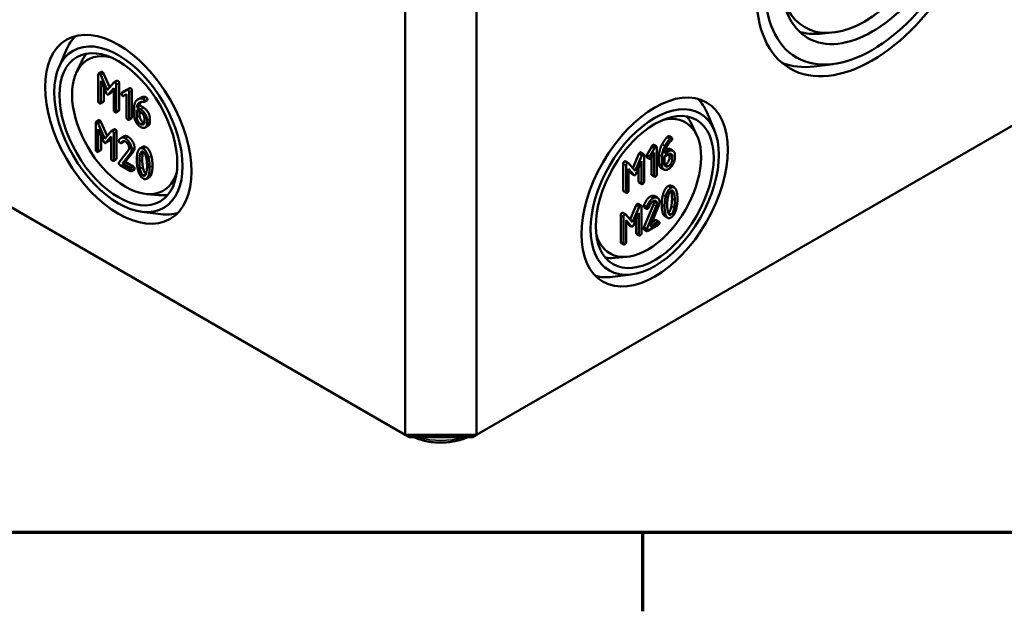
# Model space of a CAD drawing. Units: millimetres. Extents: x 24 to 882, y 9 to 623.
# Drawn here: x 407 to 480, y 9 to 53 of the extents above; entities that cross this region are included whole.
import ezdxf

# ---------------------------------------------------------------- set-up
doc = ezdxf.new("R2010")
doc.units = ezdxf.units.MM
doc.header["$LTSCALE"] = 1.5
doc.layers.get('0').update_dxf_attribs({"lineweight": 25})
for name, color, linetype, lineweight in [('Rahmen (ISO)', 7, 'Continuous', 70), ('Sichtbar (ISO)', 7, 'Continuous', 50), ('Sichtbar schmal (ISO)', 7, 'Continuous', 35)]:
    doc.layers.add(name, color=color, linetype=linetype, lineweight=lineweight)

# ---------------------------------------------------------------- blocks, each defined once
blk = doc.blocks.new('Ränder Vorgaberahmen')
at = {"layer": 'Rahmen (ISO)'}
blk.add_line((302, 10), (302, 6.1), dxfattribs=at)
at = {"layer": 'Rahmen (ISO)', "flags": 128}
blk.add_lwpolyline([(20, 10), (20, 410), (584, 410), (584, 10), (20, 10)], dxfattribs=at)

msp = doc.modelspace()

# ---------------------------------------------------------------- linework, layer by layer
at = {"layer": 'Sichtbar (ISO)'}
for p, q in [((570.0431, 96.9816), (440.6425, 22.2722)), ((435.3392, 22.2722), (344.918, 74.477)), ((435.3392, 63.6073), (435.3392, 22.2722)), ((440.6425, 63.6073), (440.6425, 22.2722)), ((467.0676, 52.1932), (466.1698, 52.1131)), ((409.5501, 49.5845), (410.1029, 50.8927)), ((410.8602, 49.2162), (411.2397, 50.0337)), ((467.171, 49.8578), (465.7616, 49.6825)), ((412.4978, 49.0874), (412.4978, 47.1032)), ((412.7338, 49.2787), (412.5217, 49.1563)), ((412.8896, 49.1613), (413.3435, 48.1146)), ((413.1671, 47.9099), (412.6775, 49.0388)), ((412.6886, 48.6157), (413.0765, 47.7181)), ((412.6886, 46.993), (412.6886, 48.6157)), ((413.6583, 48.4799), (413.1671, 47.9099)), ((413.8829, 48.613), (413.6708, 48.4905)), ((414.0469, 48.438), (414.0469, 46.4538)), ((412.9007, 48.1248), (412.9007, 47.1155)), ((413.4433, 47.718), (413.2312, 47.5955)), ((413.2545, 47.6153), (413.644, 48.0641)), ((413.644, 47.9421), (413.4667, 47.7378)), ((413.644, 48.0641), (413.644, 46.4414)), ((413.8347, 46.3313), (413.8347, 48.3156)), ((414.6169, 47.9301), (414.2433, 47.7163)), ((414.4554, 47.8387), (414.2433, 47.7163)), ((414.4554, 47.8387), (414.8146, 48.0443)), ((414.8318, 48.0543), (414.6197, 47.9318)), ((414.7885, 45.7806), (414.7885, 47.7649)), ((415.0007, 47.8874), (415.0007, 45.9031)), ((412.8769, 47.0467), (412.6648, 46.9242)), ((414.3784, 47.4822), (414.5978, 47.6089)), ((414.5978, 47.6089), (414.5978, 45.8908)), ((415.6517, 47.3513), (415.4396, 47.2288)), ((416.1259, 47.1589), (415.9138, 47.0364)), ((414.023, 46.3849), (413.8109, 46.2625)), ((415.1701, 46.6635), (415.1701, 45.9972)), ((415.3608, 46.4433), (415.6486, 46.2771)), ((415.3608, 45.8908), (415.3608, 46.4433)), ((415.5809, 46.7814), (415.3688, 46.659)), ((415.6486, 46.4974), (415.3688, 46.659)), ((415.573, 46.3208), (415.573, 46.0132)), ((415.5809, 46.7814), (415.8607, 46.6199)), ((458.3441, 44.9151), (457.7913, 46.2233)), ((412.3063, 45.4823), (412.3063, 43.4981)), ((412.5423, 45.6736), (412.3301, 45.5512)), ((412.9755, 44.3048), (412.4859, 45.4337)), ((412.6981, 45.5562), (413.152, 44.5095)), ((414.9768, 45.8343), (414.7647, 45.7118)), ((415.9347, 45.7815), (415.9347, 45.5594)), ((416.1255, 45.4493), (416.1255, 45.6714)), ((416.3376, 45.7939), (416.3376, 45.5718)), ((412.497, 45.0106), (412.8849, 44.113)), ((412.497, 43.3879), (412.497, 45.0106)), ((413.4667, 44.8747), (412.9755, 44.3048)), ((413.6914, 45.0079), (413.4792, 44.8854)), ((413.6432, 42.7262), (413.6432, 44.7105)), ((413.8553, 44.8329), (413.8553, 42.8487)), ((416.1988, 45.2631), (415.9867, 45.1406)), ((457.034, 44.5469), (456.6545, 45.3644)), ((412.7092, 44.5197), (412.7092, 43.5104)), ((413.2517, 44.1129), (413.0396, 43.9904)), ((413.063, 44.0102), (413.4524, 44.459)), ((413.4524, 44.337), (413.2751, 44.1327)), ((413.4524, 44.459), (413.4524, 42.8363)), ((414.3906, 44.4735), (414.1785, 44.351)), ((414.3992, 44.1072), (414.187, 43.9847)), ((414.4149, 44.1226), (414.2028, 44.0001)), ((454.9697, 44.4993), (455.1818, 44.3768)), ((412.6853, 43.4416), (412.4732, 43.3191)), ((414.7417, 43.454), (414.0406, 42.561)), ((414.2918, 42.4619), (414.8927, 43.231)), ((415.1048, 43.3535), (414.5039, 42.5843)), ((415.8057, 43.699), (415.5935, 43.5765)), ((452.8697, 43.2869), (453.0818, 43.1644)), ((453.3021, 43.0905), (453.6757, 43.7357)), ((453.8878, 43.6132), (453.5142, 42.968)), ((453.6494, 42.89), (453.8687, 43.2699)), ((453.6757, 43.7357), (453.8878, 43.6132)), ((453.8235, 43.8375), (454.0356, 43.7151)), ((453.8687, 43.2699), (453.8687, 41.5518)), ((454.0595, 41.662), (454.0595, 43.6462)), ((454.9195, 43.3718), (454.6397, 43.2103)), ((455.0446, 43.5309), (455.2567, 43.4084)), ((413.8315, 42.7798), (413.6194, 42.6574)), ((414.5039, 42.5843), (414.2918, 42.4619)), ((414.5039, 42.5843), (415.0969, 42.242)), ((451.7204, 42.6184), (451.9325, 42.4959)), ((452.261, 42.1227), (452.7171, 43.1786)), ((452.9292, 43.0561), (452.438, 41.9189)), ((452.5255, 41.7253), (452.9149, 42.6238)), ((452.9149, 42.6238), (452.9149, 41.0011)), ((453.1057, 41.1113), (453.1057, 43.0956)), ((453.2989, 42.9289), (453.5111, 42.8064)), ((453.3021, 43.0905), (453.5142, 42.968)), ((453.6566, 41.6743), (453.6566, 42.9025)), ((454.2289, 42.4416), (454.2289, 43.1079)), ((454.441, 42.9854), (454.441, 42.3191)), ((454.6318, 42.9854), (454.9195, 43.1515)), ((454.6318, 42.4329), (454.6318, 42.9854)), ((454.9935, 42.8867), (454.9935, 43.1088)), ((455.2056, 42.9863), (455.2056, 42.7642)), ((455.3964, 42.8744), (455.3964, 43.0965)), ((414.1201, 42.3407), (414.8847, 41.8993)), ((414.8847, 42.1195), (414.2918, 42.4619)), ((415.1684, 42.008), (414.9563, 41.8855)), ((451.5567, 40.4619), (451.5567, 42.4462)), ((451.7688, 42.3237), (451.7688, 40.3394)), ((452.438, 41.9189), (451.9484, 42.4825)), ((451.9595, 42.0722), (452.3474, 41.6225)), ((451.9595, 40.4496), (451.9595, 42.0722)), ((452.1353, 41.745), (451.9595, 41.9487)), ((452.7028, 41.1236), (452.7028, 42.1344)), ((454.3669, 42.1352), (454.579, 42.0127)), ((416.2964, 41.4464), (416.0843, 41.3239)), ((452.1578, 41.726), (452.3699, 41.6035)), ((452.7266, 41.0548), (452.9388, 40.9323)), ((453.6804, 41.6055), (453.8926, 41.483)), ((451.5805, 40.3931), (451.7926, 40.2706)), ((455.1431, 40.7941), (455.3552, 40.6716)), ((416.0725, 40.1882), (416.9702, 40.1081)), ((453.899, 40.0314), (454.1112, 39.909)), ((415.7364, 38.8695), (417.1457, 38.6942)), ((452.0695, 38.2964), (452.5256, 39.3523)), ((452.7377, 39.2298), (452.2465, 38.0926)), ((452.6782, 39.4606), (452.8903, 39.3381)), ((452.9141, 37.285), (452.9141, 39.2693)), ((453.0931, 39.3312), (453.3052, 39.2087)), ((453.0994, 37.7012), (453.8005, 39.4037)), ((453.1074, 39.2128), (453.3195, 39.0903)), ((454.0126, 39.2812), (453.3116, 37.5787)), ((453.5627, 37.7696), (454.1636, 39.2325)), ((451.3651, 36.6356), (451.3651, 38.6199)), ((451.5288, 38.7921), (451.741, 38.6696)), ((451.5772, 38.4974), (451.5772, 36.5131)), ((452.2465, 38.0926), (451.7569, 38.6562)), ((451.768, 38.2459), (452.1559, 37.7962)), ((451.768, 36.6233), (451.768, 38.2459)), ((451.9437, 37.9187), (451.768, 38.1224)), ((452.3339, 37.899), (452.7234, 38.7975)), ((452.5112, 37.2973), (452.5112, 38.3081)), ((452.7234, 38.7975), (452.7234, 37.1749)), ((454.1557, 38.1119), (453.5627, 37.7696)), ((453.6946, 38.0907), (453.9435, 38.2344)), ((454.0151, 38.2482), (454.2272, 38.1257)), ((454.6523, 38.5414), (454.8645, 38.4189)), ((451.9662, 37.8997), (452.1784, 37.7772)), ((453.0994, 37.7012), (453.3116, 37.5787)), ((453.1074, 37.5589), (453.3195, 37.4364)), ((453.391, 37.4502), (454.1557, 37.8917)), ((452.5351, 37.2285), (452.7472, 37.106)), ((451.3889, 36.5668), (451.6011, 36.4443)), ((451.8217, 35.5189), (450.924, 35.4388)), ((452.1579, 34.2002), (450.7485, 34.0248)), ((435.6499, 22.0928), (435.3392, 22.2722)), ((440.6425, 22.2722), (435.3392, 22.2722)), ((435.6499, 22.0928), (440.3319, 22.0928)), ((440.3319, 22.0928), (440.6425, 22.2722))]:
    msp.add_line(p, q, dxfattribs=at)
for centre, major_axis in [((470.0759, 60.0862), (6.0995, 10.5646)), ((470.0759, 60.0862), (-5.625, -9.7428)), ((470.0759, 60.0862), (4.7875, 8.2922)), ((413.9935, 45.0065), (-3.8495, 6.6675)), ((413.9935, 45.0065), (3.375, -5.8457)), ((413.9935, 45.0065), (-3.1, 5.3694)), ((453.9008, 40.3372), (3.8495, 6.6675)), ((453.9008, 40.3372), (-3.375, -5.8457)), ((453.9008, 40.3372), (3.1, 5.3694))]:
    msp.add_ellipse(centre, major_axis=major_axis, ratio=0.5773503, dxfattribs=at)
for centre, major_axis, start_param, end_param in [((469.5455, 60.3924), (4.5, 7.7942), 2.6174154, 6.8073625), ((468.8018, 60.8218), (-4.7796, -8.2786), 0.1274519, 0.3854491), ((415.1615, 45.6809), (-3.8423, 6.655), 0.1463411, 0.4115842), ((414.5238, 45.3127), (-2.8125, 4.8714), 5.7876123, 9.920351), ((415.2675, 45.7421), (-3.0921, 5.3557), 0.2011968, 0.3854491), ((468.9078, 60.7606), (-6.0923, -10.5521), 0.089807, 0.4115842), ((452.7328, 41.0116), (3.8423, 6.655), 5.8716011, 6.1368442), ((453.3705, 40.6434), (2.8125, 4.8714), 2.6460196, 6.7787583), ((452.6267, 41.0728), (3.0921, 5.3557), 5.8977362, 6.0819885), ((415.2675, 45.7421), (3.0921, -5.3557), 5.8977362, 6.0819885), ((415.1615, 45.6809), (3.8423, -6.655), 5.8716011, 6.1368442), ((452.6267, 41.0728), (-3.0921, -5.3557), 0.2011968, 0.3854491), ((452.7328, 41.0116), (-3.8423, -6.655), 0.1463411, 0.4115842)]:
    msp.add_ellipse(centre, major_axis=major_axis, ratio=0.5773503, start_param=start_param, end_param=end_param, dxfattribs=at)
for points in [[(412.5932, 49.1425), (412.4978, 49.1976), (412.4978, 49.0874)], [(412.6775, 49.0388), (412.6457, 49.1122), (412.5932, 49.1425)], [(412.7338, 49.2787), (412.7577, 49.2925), (412.8054, 49.265)], [(412.8054, 49.265), (412.8578, 49.2347), (412.8896, 49.1613)], [(413.7394, 48.4808), (413.6853, 48.512), (413.6583, 48.4799)], [(413.8347, 48.3156), (413.8347, 48.4257), (413.7394, 48.4808)], [(413.8829, 48.613), (413.9088, 48.6279), (413.9515, 48.6032)], [(413.9515, 48.6032), (414.0469, 48.5482), (414.0469, 48.438)], [(413.0765, 47.7181), (413.1162, 47.6272), (413.1671, 47.5979)], [(413.4667, 47.7378), (413.4553, 47.7249), (413.4433, 47.718)], [(414.2433, 47.7163), (414.2163, 47.6988), (414.2163, 47.6548)], [(414.2163, 47.6548), (414.2163, 47.5446), (414.3116, 47.4896)], [(414.6932, 47.9301), (414.6534, 47.953), (414.6169, 47.9301)], [(414.7885, 47.7649), (414.7885, 47.875), (414.6932, 47.9301)], [(414.8318, 48.0543), (414.8671, 48.0746), (414.9053, 48.0526)], [(414.9053, 48.0526), (415.0007, 47.9975), (415.0007, 47.8874)], [(412.4978, 47.1032), (412.4978, 46.993), (412.5932, 46.938)], [(412.5932, 46.938), (412.6886, 46.8829), (412.6886, 46.993)], [(412.9007, 47.1155), (412.9007, 47.0604), (412.8769, 47.0467)], [(413.1671, 47.5979), (413.2148, 47.5703), (413.2545, 47.6153)], [(414.3116, 47.4896), (414.3498, 47.4675), (414.3784, 47.4822)], [(415.3863, 47.194), (415.1701, 47.0362), (415.1701, 46.6635)], [(415.3688, 46.659), (415.3894, 46.8453), (415.515, 46.9563)], [(415.7519, 47.2931), (415.5532, 47.3161), (415.3863, 47.194)], [(415.515, 46.9563), (415.674, 47.0977), (415.887, 47.0352)], [(415.6961, 47.0484), (415.5989, 46.9433), (415.5809, 46.7814)], [(415.6517, 47.3513), (415.7966, 47.435), (415.964, 47.4156)], [(415.8393, 47.2684), (415.8091, 47.2858), (415.7519, 47.2931)], [(415.9347, 47.1032), (415.9347, 47.2133), (415.8393, 47.2684)], [(415.887, 47.0352), (415.9347, 47.0206), (415.9347, 47.1032)], [(415.964, 47.4156), (416.0212, 47.4083), (416.0515, 47.3908)], [(416.0515, 47.3908), (416.1468, 47.3358), (416.1468, 47.2256)], [(416.1468, 47.2256), (416.1468, 47.171), (416.1259, 47.1589)], [(413.644, 46.4414), (413.644, 46.3313), (413.7394, 46.2762)], [(413.7394, 46.2762), (413.8347, 46.2212), (413.8347, 46.3313)], [(414.0469, 46.4538), (414.0469, 46.3987), (414.023, 46.3849)], [(416.1255, 45.6714), (416.1255, 45.9009), (415.8504, 46.3809), (415.6486, 46.4974)], [(415.6486, 46.2771), (415.7662, 46.2092), (415.9347, 45.9192), (415.9347, 45.7815)], [(415.8607, 46.6199), (416.0626, 46.5033), (416.3376, 46.0233), (416.3376, 45.7939)], [(412.4017, 45.5374), (412.3063, 45.5925), (412.3063, 45.4823)], [(412.4859, 45.4337), (412.4541, 45.5071), (412.4017, 45.5374)], [(412.5423, 45.6736), (412.5661, 45.6874), (412.6138, 45.6599)], [(412.6138, 45.6599), (412.6663, 45.6296), (412.6981, 45.5562)], [(414.5978, 45.8908), (414.5978, 45.7806), (414.6932, 45.7256)], [(414.6932, 45.7256), (414.7885, 45.6705), (414.7885, 45.7806)], [(415.0007, 45.9031), (415.0007, 45.848), (414.9768, 45.8343)], [(415.1701, 45.9972), (415.1701, 45.7696), (415.4483, 45.2896), (415.6486, 45.174)], [(415.6486, 45.3942), (415.5277, 45.464), (415.3608, 45.7531), (415.3608, 45.8908)], [(415.573, 46.0132), (415.573, 45.8756), (415.7399, 45.5865), (415.8607, 45.5167)], [(415.9347, 45.5594), (415.9347, 45.4236), (415.7678, 45.3254), (415.6486, 45.3942)], [(415.6486, 45.174), (415.8457, 45.0602), (416.1255, 45.2199), (416.1255, 45.4493)], [(415.8607, 45.5167), (415.8956, 45.4966), (415.9274, 45.4865)], [(416.3376, 45.5718), (416.3376, 45.3432), (416.1988, 45.2631)], [(413.5478, 44.8757), (413.4938, 44.9069), (413.4667, 44.8747)], [(413.6432, 44.7105), (413.6432, 44.8206), (413.5478, 44.8757)], [(413.6914, 45.0079), (413.7172, 45.0228), (413.7599, 44.9981)], [(413.7599, 44.9981), (413.8553, 44.9431), (413.8553, 44.8329)], [(412.8849, 44.113), (412.9247, 44.0221), (412.9755, 43.9927)], [(412.9755, 43.9927), (413.0232, 43.9652), (413.063, 44.0102)], [(413.2751, 44.1327), (413.2637, 44.1198), (413.2517, 44.1129)], [(414.0343, 44.1983), (414.0247, 44.1855), (414.0247, 44.1598)], [(414.0247, 44.1598), (414.0247, 44.0497), (414.1201, 43.9946)], [(414.5016, 44.325), (414.2123, 44.492), (414.0343, 44.1983)], [(414.1201, 43.9946), (414.1773, 43.9615), (414.2028, 44.0001)], [(414.2028, 44.0001), (414.3411, 44.1974), (414.5016, 44.1047)], [(414.3906, 44.4735), (414.5296, 44.5538), (414.7137, 44.4475)], [(414.4149, 44.1226), (414.4081, 44.1123), (414.3992, 44.1072)], [(414.4224, 44.133), (414.4186, 44.1279), (414.4149, 44.1226)], [(414.9801, 43.4981), (414.9801, 43.7257), (414.7003, 44.2103), (414.5016, 44.325)], [(414.5016, 44.1047), (414.6208, 44.0359), (414.7893, 43.744), (414.7893, 43.6082)], [(414.7137, 44.4475), (414.9125, 44.3327), (415.1922, 43.8481), (415.1922, 43.6205)], [(454.4451, 43.888), (454.612, 44.2028), (454.8107, 44.4093)], [(455.0228, 44.2869), (454.8241, 44.0803), (454.6572, 43.7655)], [(454.786, 43.6765), (454.9449, 44.0014), (455.158, 44.185)], [(454.8107, 44.4093), (454.8679, 44.4681), (454.8981, 44.4855)], [(454.8981, 44.4855), (454.9458, 44.513), (454.9697, 44.4993)], [(455.1103, 44.363), (455.0801, 44.3456), (455.0228, 44.2869)], [(455.2056, 44.308), (455.2056, 44.4181), (455.1103, 44.363)], [(455.158, 44.185), (455.2056, 44.2254), (455.2056, 44.308)], [(412.3063, 43.4981), (412.3063, 43.3879), (412.4017, 43.3329)], [(412.4017, 43.3329), (412.497, 43.2778), (412.497, 43.3879)], [(412.7092, 43.5104), (412.7092, 43.4553), (412.6853, 43.4416)], [(414.7893, 43.6082), (414.7893, 43.5146), (414.7417, 43.454)], [(414.8927, 43.231), (414.9801, 43.3402), (414.9801, 43.4981)], [(415.1922, 43.6205), (415.1922, 43.4627), (415.1048, 43.3535)], [(415.4459, 43.3613), (415.3616, 43.1218), (415.3616, 42.7271)], [(415.8401, 43.5522), (415.5683, 43.7092), (415.4459, 43.3613)], [(415.6048, 43.1007), (415.6811, 43.4237), (415.8401, 43.3319)], [(415.8057, 43.699), (415.9079, 43.758), (416.0522, 43.6747)], [(415.8476, 43.3274), (415.8309, 43.2822), (415.817, 43.2231)], [(416.2328, 42.9052), (416.1104, 43.3962), (415.8401, 43.5522)], [(415.8401, 43.3319), (415.9991, 43.2402), (416.0754, 42.8308)], [(416.0522, 43.6747), (416.3225, 43.5187), (416.4449, 43.0276)], [(452.7171, 43.1786), (452.7441, 43.2419), (452.7982, 43.2731)], [(452.7982, 43.2731), (452.8459, 43.3006), (452.8697, 43.2869)], [(453.6757, 43.7357), (453.7122, 43.8008), (453.752, 43.8238)], [(453.752, 43.8238), (453.7997, 43.8513), (453.8235, 43.8375)], [(453.9641, 43.7013), (453.9244, 43.6784), (453.8878, 43.6132)], [(454.0595, 43.6462), (454.0595, 43.7564), (453.9641, 43.7013)], [(454.2289, 43.1079), (454.2289, 43.4805), (454.4451, 43.888)], [(454.6572, 43.7655), (454.441, 43.358), (454.441, 42.9854)], [(454.6397, 43.2103), (454.6604, 43.4205), (454.786, 43.6765)], [(454.7079, 43.4946), (454.9078, 43.6098), (455.0446, 43.5309)], [(455.3964, 43.0965), (455.3964, 43.3259), (455.1214, 43.4884), (454.9195, 43.3718)], [(413.4524, 42.8363), (413.4524, 42.7262), (413.5478, 42.6711)], [(413.5478, 42.6711), (413.6432, 42.6161), (413.6432, 42.7262)], [(413.8553, 42.8487), (413.8553, 42.7936), (413.8315, 42.7798)], [(414.0406, 42.561), (414.0247, 42.539), (414.0247, 42.5059)], [(414.0247, 42.5059), (414.0247, 42.3958), (414.1201, 42.3407)], [(415.3616, 42.7271), (415.3616, 42.3306), (415.4459, 41.9938)], [(415.5524, 42.617), (415.5524, 42.8831), (415.6048, 43.1007)], [(415.6033, 42.07), (415.5524, 42.3435), (415.5524, 42.617)], [(415.817, 43.2231), (415.7645, 43.0056), (415.7645, 42.7395)], [(415.7645, 42.7395), (415.7645, 42.4659), (415.8154, 42.1924)], [(416.0754, 42.8308), (416.1263, 42.5592), (416.1263, 42.2857)], [(416.317, 42.1755), (416.317, 42.5683), (416.2328, 42.9052)], [(416.4449, 43.0276), (416.5291, 42.6908), (416.5291, 42.298)], [(451.5567, 42.4462), (451.5567, 42.5563), (451.652, 42.6114)], [(451.652, 42.6114), (451.6923, 42.6346), (451.7204, 42.6184)], [(451.9484, 42.4825), (451.9166, 42.5192), (451.8642, 42.4889)], [(453.0103, 43.1506), (452.9563, 43.1194), (452.9292, 43.0561)], [(453.1057, 43.0956), (453.1057, 43.2057), (453.0103, 43.1506)], [(453.2751, 42.9978), (453.2751, 43.0418), (453.3021, 43.0905)], [(453.2989, 42.9289), (453.2751, 42.9427), (453.2751, 42.9978)], [(453.5142, 42.968), (453.4872, 42.9193), (453.4872, 42.8753)], [(453.4872, 42.8753), (453.4872, 42.7651), (453.5826, 42.8202)], [(453.5826, 42.8202), (453.6207, 42.8422), (453.6494, 42.89)], [(454.7074, 42.3911), (454.8266, 42.4599), (454.9935, 42.7509), (454.9935, 42.8867)], [(454.9195, 43.1515), (455.0371, 43.2195), (455.2056, 43.124), (455.2056, 42.9863)], [(454.9195, 42.0484), (455.1166, 42.1622), (455.3964, 42.6449), (455.3964, 42.8744)], [(455.2056, 42.7642), (455.2056, 42.6284), (455.0387, 42.3375), (454.9195, 42.2686)], [(454.9935, 43.1088), (454.9935, 43.1491), (454.9863, 43.1816)], [(414.9801, 41.9543), (414.9801, 42.0645), (414.8847, 42.1195)], [(414.8847, 41.8993), (414.9801, 41.8442), (414.9801, 41.9543)], [(415.0969, 42.242), (415.1922, 42.1869), (415.1922, 42.0768)], [(415.1922, 42.0768), (415.1922, 42.0217), (415.1684, 42.008)], [(415.4459, 41.9938), (415.5683, 41.5046), (415.8401, 41.3477)], [(415.8401, 41.5679), (415.6796, 41.6606), (415.6033, 42.07)], [(415.8154, 42.1924), (415.89, 41.7923), (416.0451, 41.6947)], [(416.0754, 41.7974), (415.9991, 41.4762), (415.8401, 41.5679)], [(416.1263, 42.2857), (416.1263, 42.0122), (416.0754, 41.7974)], [(416.2328, 41.5413), (416.317, 41.7809), (416.317, 42.1755)], [(416.5291, 42.298), (416.5291, 41.9033), (416.4449, 41.6638)], [(451.8642, 42.4889), (451.7688, 42.4338), (451.7688, 42.3237)], [(454.3669, 42.1352), (454.2289, 42.2149), (454.2289, 42.4416)], [(454.441, 42.3191), (454.441, 42.0915), (454.7192, 41.9327), (454.9195, 42.0484)], [(454.9195, 42.2686), (454.7987, 42.1989), (454.6318, 42.2952), (454.6318, 42.4329)], [(454.6389, 42.3601), (454.6715, 42.3704), (454.7074, 42.3911)], [(415.8401, 41.3477), (416.1104, 41.1916), (416.2328, 41.5413)], [(416.4449, 41.6638), (416.3871, 41.4987), (416.2964, 41.4464)], [(452.1578, 41.726), (452.1461, 41.7327), (452.1353, 41.745)], [(452.3474, 41.6225), (452.3872, 41.5775), (452.438, 41.6069)], [(452.438, 41.6069), (452.4857, 41.6344), (452.5255, 41.7253)], [(452.7266, 41.0548), (452.7028, 41.0686), (452.7028, 41.1236)], [(453.0103, 40.9461), (453.1057, 41.0011), (453.1057, 41.1113)], [(453.6804, 41.6055), (453.6566, 41.6192), (453.6566, 41.6743)], [(453.8687, 41.5518), (453.8687, 41.4417), (453.9641, 41.4968)], [(453.9641, 41.4968), (454.0595, 41.5518), (454.0595, 41.662)], [(451.5805, 40.3931), (451.5567, 40.4068), (451.5567, 40.4619)], [(451.7688, 40.3394), (451.7688, 40.2293), (451.8642, 40.2844)], [(451.8642, 40.2844), (451.9595, 40.3394), (451.9595, 40.4496)], [(452.9149, 41.0011), (452.9149, 40.891), (453.0103, 40.9461)], [(454.5047, 40.1241), (454.6271, 40.6133), (454.8989, 40.7703)], [(455.1111, 40.6478), (454.8392, 40.4908), (454.7168, 40.0017)], [(454.8758, 39.9246), (454.9521, 40.3357), (455.1111, 40.4275)], [(454.8989, 40.7703), (455.0416, 40.8526), (455.1431, 40.7941)], [(455.1342, 40.3205), (455.1204, 40.3786), (455.1039, 40.4232)], [(455.5037, 40.4541), (455.3813, 40.8038), (455.1111, 40.6478)], [(455.1111, 40.4275), (455.27, 40.5193), (455.3463, 40.1981)], [(455.1851, 39.8341), (455.1851, 40.1076), (455.1342, 40.3205)], [(455.588, 39.8218), (455.588, 40.2146), (455.5037, 40.4541)], [(453.0931, 39.3312), (453.2711, 39.8304), (453.5604, 39.9975)], [(453.7726, 39.875), (453.4832, 39.708), (453.3052, 39.2087)], [(453.4737, 39.205), (453.612, 39.562), (453.7726, 39.6547)], [(453.5604, 39.9975), (453.7591, 40.1122), (453.899, 40.0314)], [(454.251, 39.6006), (454.251, 39.8282), (453.9713, 39.9897), (453.7726, 39.875)], [(453.7726, 39.6547), (453.8918, 39.7236), (454.0603, 39.6263), (454.0603, 39.4904)], [(453.8005, 39.4037), (453.8482, 39.5193), (453.8482, 39.6129)], [(453.8482, 39.6129), (453.8482, 39.653), (453.8408, 39.6854)], [(454.1636, 39.2325), (454.251, 39.4427), (454.251, 39.6006)], [(454.4204, 39.3927), (454.4204, 39.7873), (454.5047, 40.1241)], [(454.7168, 40.0017), (454.6326, 39.6648), (454.6326, 39.2702)], [(454.8233, 39.3803), (454.8233, 39.6465), (454.8758, 39.9246)], [(455.1342, 39.2871), (455.1851, 39.5606), (455.1851, 39.8341)], [(455.3463, 40.1981), (455.3972, 39.9851), (455.3972, 39.7116)], [(455.3972, 39.7116), (455.3972, 39.4381), (455.3463, 39.1646)], [(455.5037, 39.0903), (455.588, 39.4271), (455.588, 39.8218)], [(452.5256, 39.3523), (452.5526, 39.4156), (452.6066, 39.4468)], [(452.6066, 39.4468), (452.6543, 39.4743), (452.6782, 39.4606)], [(452.8188, 39.3243), (452.7647, 39.2931), (452.7377, 39.2298)], [(452.9141, 39.2693), (452.9141, 39.3794), (452.8188, 39.3243)], [(453.0835, 39.2816), (453.0835, 39.3073), (453.0931, 39.3312)], [(453.1074, 39.2128), (453.0835, 39.2265), (453.0835, 39.2816)], [(453.3052, 39.2087), (453.2957, 39.1848), (453.2957, 39.1591)], [(453.2957, 39.1591), (453.2957, 39.049), (453.391, 39.1041)], [(453.391, 39.1041), (453.4483, 39.1371), (453.4737, 39.205)], [(454.0603, 39.4904), (454.0603, 39.3968), (454.0126, 39.2812)], [(454.5047, 38.7566), (454.4204, 38.9962), (454.4204, 39.3927)], [(454.6326, 39.2702), (454.6326, 38.8737), (454.7168, 38.6341)], [(454.8742, 38.892), (454.8233, 39.1068), (454.8233, 39.3803)], [(455.1111, 38.6635), (454.9505, 38.5708), (454.8742, 38.892)], [(454.9046, 38.7894), (455.0593, 38.8851), (455.1342, 39.2871)], [(455.3463, 39.1646), (455.27, 38.7553), (455.1111, 38.6635)], [(455.1111, 38.4432), (455.3813, 38.5993), (455.5037, 39.0903)], [(451.3651, 38.6199), (451.3651, 38.73), (451.4605, 38.7851)], [(451.4605, 38.7851), (451.5007, 38.8083), (451.5288, 38.7921)], [(451.6726, 38.6626), (451.5772, 38.6075), (451.5772, 38.4974)], [(451.7569, 38.6562), (451.7251, 38.6929), (451.6726, 38.6626)], [(453.9435, 38.2344), (453.9912, 38.2619), (454.0151, 38.2482)], [(454.251, 38.0569), (454.251, 38.167), (454.1557, 38.1119)], [(454.6523, 38.5414), (454.5621, 38.5935), (454.5047, 38.7566)], [(454.7168, 38.6341), (454.8392, 38.2863), (455.1111, 38.4432)], [(451.9662, 37.8997), (451.9546, 37.9064), (451.9437, 37.9187)], [(452.1559, 37.7962), (452.1956, 37.7512), (452.2465, 37.7806)], [(452.2465, 37.7806), (452.2942, 37.8081), (452.3339, 37.899)], [(453.0835, 37.6277), (453.0835, 37.6608), (453.0994, 37.7012)], [(453.1074, 37.5589), (453.0835, 37.5727), (453.0835, 37.6277)], [(453.3116, 37.5787), (453.2957, 37.5383), (453.2957, 37.5053)], [(453.2957, 37.5053), (453.2957, 37.3951), (453.391, 37.4502)], [(454.1557, 37.8917), (454.251, 37.9467), (454.251, 38.0569)], [(451.3889, 36.5668), (451.3651, 36.5805), (451.3651, 36.6356)], [(452.5351, 37.2285), (452.5112, 37.2423), (452.5112, 37.2973)], [(452.7234, 37.1749), (452.7234, 37.0647), (452.8188, 37.1198)], [(452.8188, 37.1198), (452.9141, 37.1749), (452.9141, 37.285)], [(451.5772, 36.5131), (451.5772, 36.403), (451.6726, 36.4581)], [(451.6726, 36.4581), (451.768, 36.5131), (451.768, 36.6233)]]:
    msp.add_open_spline(points, degree=2, dxfattribs=at)
msp.add_open_spline([(436.0041, 22.0928), (436.2779, 21.9705), (436.5794, 21.8753), (437.2381, 21.7379), (437.5978, 21.7006), (438.3167, 21.6963), (438.6757, 21.7291), (439.3597, 21.862), (439.6846, 21.9619), (439.9777, 22.0928)], degree=3, knots=[6.4099089, 6.4099089, 6.4099089, 6.4099089, 6.7219146, 6.7219146, 7.0583728, 7.0583728, 7.3932426, 7.3932426, 7.727258, 7.727258, 7.727258, 7.727258], dxfattribs=at)
at = {"layer": 'Sichtbar schmal (ISO)'}
for p, q in [((412.8054, 49.265), (412.5932, 49.1425)), ((412.8896, 49.1613), (412.6775, 49.0388)), ((413.9515, 48.6032), (413.7394, 48.4808)), ((414.0469, 48.438), (413.8347, 48.3156)), ((413.4667, 47.7378), (413.2545, 47.6153)), ((414.9053, 48.0526), (414.6932, 47.9301)), ((415.0007, 47.8874), (414.7885, 47.7649)), ((412.9007, 47.1155), (412.6886, 46.993)), ((415.6588, 47.0393), (415.515, 46.9563)), ((415.964, 47.4156), (415.7519, 47.2931)), ((416.0515, 47.3908), (415.8393, 47.2684)), ((416.1468, 47.2256), (415.9347, 47.1032)), ((414.0469, 46.4538), (413.8347, 46.3313)), ((415.8607, 46.6199), (415.6486, 46.4974)), ((412.6138, 45.6599), (412.4017, 45.5374)), ((412.6981, 45.5562), (412.4859, 45.4337)), ((415.0007, 45.9031), (414.7885, 45.7806)), ((415.573, 46.0132), (415.3608, 45.8908)), ((415.8607, 45.5167), (415.6486, 45.3942)), ((416.3376, 45.7939), (416.1255, 45.6714)), ((416.3376, 45.5718), (416.1255, 45.4493)), ((413.7599, 44.9981), (413.5478, 44.8757)), ((413.8553, 44.8329), (413.6432, 44.7105)), ((413.2751, 44.1327), (413.063, 44.0102)), ((414.7137, 44.4475), (414.5016, 44.325)), ((454.8107, 44.4093), (455.0228, 44.2869)), ((454.8981, 44.4855), (455.1103, 44.363)), ((412.7092, 43.5104), (412.497, 43.3879)), ((415.1048, 43.3535), (414.8927, 43.231)), ((415.1922, 43.6205), (414.9801, 43.4981)), ((416.0522, 43.6747), (415.8401, 43.5522)), ((452.7982, 43.2731), (453.0103, 43.1506)), ((453.752, 43.8238), (453.9641, 43.7013)), ((454.4451, 43.888), (454.6572, 43.7655)), ((454.7077, 43.4941), (454.9195, 43.3718)), ((413.8553, 42.8487), (413.6432, 42.7262)), ((415.7645, 42.7395), (415.5524, 42.617)), ((415.817, 43.2231), (415.6048, 43.1007)), ((416.4449, 43.0276), (416.2328, 42.9052)), ((451.652, 42.6114), (451.8642, 42.4889)), ((452.7171, 43.1786), (452.9292, 43.0561)), ((453.2751, 42.9978), (453.4872, 42.8753)), ((454.2289, 43.1079), (454.441, 42.9854)), ((454.9935, 43.1088), (455.2056, 42.9863)), ((454.9935, 42.8867), (455.2056, 42.7642)), ((415.0969, 42.242), (414.8847, 42.1195)), ((415.1922, 42.0768), (414.9801, 41.9543)), ((415.8154, 42.1924), (415.6033, 42.07)), ((416.5291, 42.298), (416.317, 42.1755)), ((451.5567, 42.4462), (451.7688, 42.3237)), ((454.2289, 42.4416), (454.441, 42.3191)), ((454.7074, 42.3911), (454.9195, 42.2686)), ((416.041, 41.6839), (415.8401, 41.5679)), ((416.4449, 41.6638), (416.2328, 41.5413)), ((452.1353, 41.745), (452.3474, 41.6225)), ((452.7028, 41.1236), (452.9149, 41.0011)), ((453.6566, 41.6743), (453.8687, 41.5518)), ((451.5567, 40.4619), (451.7688, 40.3394)), ((454.8989, 40.7703), (455.1111, 40.6478)), ((455.1342, 40.3205), (455.3463, 40.1981)), ((453.5604, 39.9975), (453.7726, 39.875)), ((453.8482, 39.6129), (454.0603, 39.4904)), ((454.5047, 40.1241), (454.7168, 40.0017)), ((455.1851, 39.8341), (455.3972, 39.7116)), ((452.5256, 39.3523), (452.7377, 39.2298)), ((452.6066, 39.4468), (452.8188, 39.3243)), ((453.0835, 39.2816), (453.2957, 39.1591)), ((453.8005, 39.4037), (454.0126, 39.2812)), ((454.4204, 39.3927), (454.6326, 39.2702)), ((455.1342, 39.2871), (455.3463, 39.1646)), ((451.3651, 38.6199), (451.5772, 38.4974)), ((451.4605, 38.7851), (451.6726, 38.6626)), ((453.9435, 38.2344), (454.1557, 38.1119)), ((454.5047, 38.7566), (454.7168, 38.6341)), ((454.9078, 38.7809), (455.1111, 38.6635)), ((451.9437, 37.9187), (452.1559, 37.7962)), ((453.0835, 37.6277), (453.2957, 37.5053)), ((451.3651, 36.6356), (451.5772, 36.5131)), ((452.5112, 37.2973), (452.7234, 37.1749))]:
    msp.add_line(p, q, dxfattribs=at)
msp.add_ellipse((437.9909, 23.8021), major_axis=(-3.3711, 0), ratio=0.5773503, start_param=1.0720777, end_param=2.0695149, dxfattribs=at)

# ---------------------------------------------------------------- block references
at = {"xscale": 1.5, "yscale": 1.5, "zscale": 1.5}
msp.add_blockref('Ränder Vorgaberahmen', (0, 0), dxfattribs=at)

doc.saveas('drawing.dxf')
